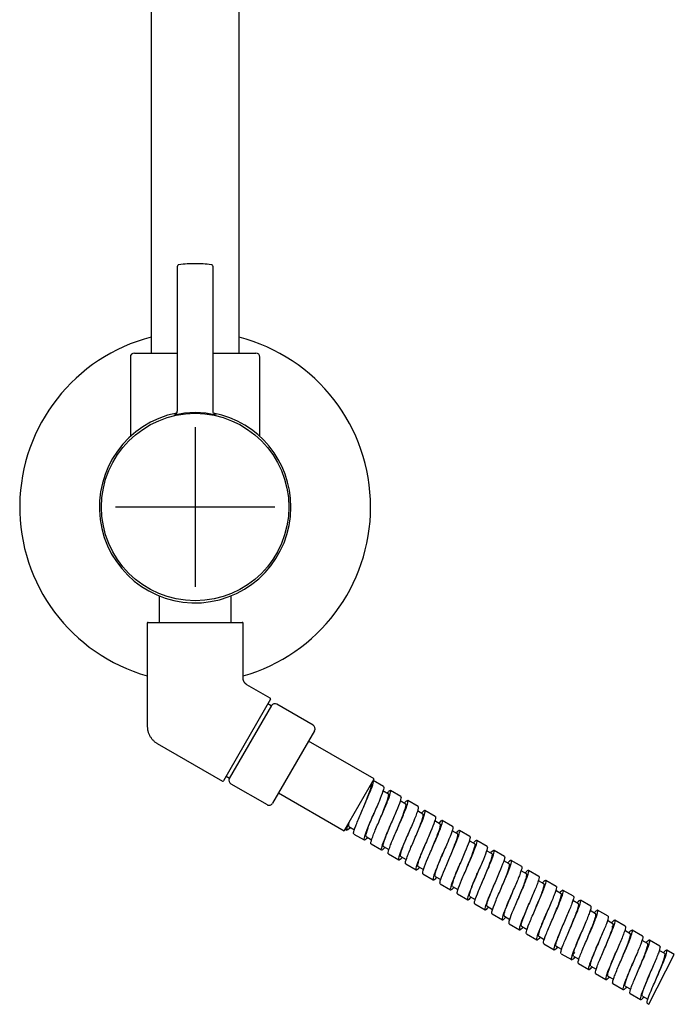
# Model space of a CAD drawing. Units: millimetres. Extents: x -21 to 858, y -35 to 1640.
# Drawn here: x 68 to 232, y 746 to 992 of the extents above; entities that cross this region are included whole.
import ezdxf
from ezdxf.lldxf.tags import DXFTag

# ---------------------------------------------------------------- set-up
doc = ezdxf.new("R2010")
doc.units = ezdxf.units.MM
for name, color, linetype in [('(1_1)_02929038_5', 7, 'Continuous'), ('(1_1)_11731038_5', 7, 'Continuous'), ('(1_1)_A4220829_2', 7, 'Continuous'), ('(1_1)_A4241796_0', 7, 'Continuous'), ('(2_2)_02902038_2', 7, 'Continuous'), ('(2_2)_401008038_', 7, 'Continuous'), ('(3_3)_401006038_', 7, 'Continuous'), ('(4_4)_403030038_', 7, 'Continuous'), ('4240064_ADAPTER_', 7, 'Continuous'), ('A4241792_ROSETTE', 7, 'Continuous'), ('Default', 7, 'Continuous')]:
    doc.layers.add(name, color=color, linetype=linetype)
tags = doc.linetypes.add('CENTER2', pattern=[28.575, 19.05, -3.175, 3.175, -3.175]).pattern_tags.tags
tags[10:11] = [DXFTag(74, 4), DXFTag(75, 0), DXFTag(340, '0'), DXFTag(46, 0.0), DXFTag(50, 0.0), DXFTag(44, 0.0), DXFTag(45, 0.0)]
tags[8:9] = [DXFTag(74, 4), DXFTag(75, 0), DXFTag(340, '0'), DXFTag(46, 0.0), DXFTag(50, 0.0), DXFTag(44, 0.0), DXFTag(45, 0.0)]
tags[6:7] = [DXFTag(74, 4), DXFTag(75, 0), DXFTag(340, '0'), DXFTag(46, 0.0), DXFTag(50, 0.0), DXFTag(44, 0.0), DXFTag(45, 0.0)]
tags[4:5] = [DXFTag(74, 4), DXFTag(75, 0), DXFTag(340, '0'), DXFTag(46, 0.0), DXFTag(50, 0.0), DXFTag(44, 0.0), DXFTag(45, 0.0)]

# ---------------------------------------------------------------- blocks, each defined once
blk = doc.blocks.new('SEANNOT_GROUP')
at = {"layer": 'Default', "color": 7, "linetype": 'CENTER2'}
for p, q in [((111.53, 890.28), (111.53, 850.28)), ((131.53, 870.28), (91.53, 870.28))]:
    blk.add_line(p, q, dxfattribs=at)
blk = doc.blocks.new('SE')
at = {"layer": '(1_1)_02929038_5', "color": 7, "linetype": 'Continuous'}
for p, q in [((156.42, 802.12), (139.96, 811.62)), ((148.92, 789.13), (156.42, 802.12)), ((132.46, 798.63), (148.92, 789.13))]:
    blk.add_line(p, q, dxfattribs=at)
at = {"layer": '(1_1)_11731038_5', "color": 7, "linetype": 'Continuous'}
for p, q in [((130.69, 820.56), (120.09, 802.2)), ((141.1, 815.59), (132, 820.84)), ((141.46, 814.22), (130.96, 796.03)), ((120.5, 800.92), (129.6, 795.67))]:
    blk.add_line(p, q, dxfattribs=at)
for centre, start, end in [((131.5, 819.97), 60, 144.2608), ((140.6, 814.72), 330, 60), ((121, 801.79), 155.7392, 240), ((130.1, 796.53), 240, 330)]:
    blk.add_arc(centre, 1, start, end, dxfattribs=at)
at = {"layer": '(1_1)_A4220829_2', "color": 7, "linetype": 'Continuous'}
for p, q in [((158.76, 800.19), (156.17, 801.69)), ((160, 798.32), (158.63, 799.11)), ((163.09, 797.69), (160.5, 799.19)), ((153.75, 795), (153.75, 795)), ((164.33, 795.82), (162.96, 796.61)), ((167.42, 795.19), (164.83, 796.69)), ((158.08, 792.5), (158.08, 792.5)), ((168.66, 793.32), (167.29, 794.11)), ((171.75, 792.69), (169.16, 794.19)), ((150.1, 790.18), (151.46, 789.4)), ((160.68, 791), (160.68, 791)), ((172.99, 790.82), (171.62, 791.61)), ((176.08, 790.19), (173.49, 791.69)), ((149.17, 789.56), (149.6, 789.31)), ((151.33, 788.31), (153.93, 786.81)), ((154.43, 787.68), (155.79, 786.89)), ((165.01, 788.5), (165.01, 788.5)), ((166.74, 787.5), (166.74, 787.5)), ((177.32, 788.32), (175.95, 789.11)), ((180.42, 787.69), (177.82, 789.19)), ((155.66, 785.81), (158.26, 784.31)), ((158.76, 785.18), (160.12, 784.39)), ((169.34, 786), (169.34, 786)), ((171.07, 785), (171.07, 785)), ((181.65, 785.82), (180.28, 786.6)), ((184.75, 785.19), (182.15, 786.69)), ((159.99, 783.31), (162.59, 781.81)), ((163.09, 782.68), (164.45, 781.89)), ((185.98, 783.32), (184.61, 784.11)), ((189.08, 782.69), (186.48, 784.19)), ((164.32, 780.81), (166.92, 779.31)), ((167.42, 780.18), (168.78, 779.39)), ((190.3, 780.82), (188.94, 781.61)), ((193.41, 780.19), (190.81, 781.69)), ((168.65, 778.31), (171.25, 776.81)), ((171.75, 777.68), (173.11, 776.89)), ((194.64, 778.32), (193.27, 779.11)), ((197.74, 777.69), (195.14, 779.19)), ((172.98, 775.81), (175.58, 774.31)), ((176.08, 775.18), (177.44, 774.39)), ((184.06, 777.5), (184.06, 777.49)), ((186.66, 776.01), (186.66, 776.01)), ((198.97, 775.82), (197.6, 776.61)), ((202.07, 775.19), (199.47, 776.69)), ((177.31, 773.31), (179.91, 771.81)), ((180.41, 772.68), (181.77, 771.89)), ((190.99, 773.51), (190.99, 773.51)), ((203.29, 773.32), (201.94, 774.11)), ((206.4, 772.69), (203.8, 774.19)), ((181.64, 770.81), (184.24, 769.31)), ((207.63, 770.82), (206.27, 771.61)), ((210.73, 770.19), (208.13, 771.69)), ((184.74, 770.18), (186.1, 769.39)), ((185.97, 768.31), (188.57, 766.81)), ((197.05, 770), (197.05, 770)), ((211.96, 768.32), (210.6, 769.11)), ((215.06, 767.69), (212.46, 769.19)), ((189.07, 767.68), (190.43, 766.89)), ((190.3, 765.81), (192.9, 764.31)), ((201.38, 767.5), (201.38, 767.5)), ((216.29, 765.82), (214.93, 766.61)), ((219.39, 765.19), (216.79, 766.69)), ((193.4, 765.18), (194.76, 764.39)), ((194.63, 763.31), (197.23, 761.81)), ((208.31, 763.5), (208.31, 763.5)), ((220.62, 763.32), (219.26, 764.11)), ((223.72, 762.69), (221.12, 764.19)), ((197.73, 762.68), (199.09, 761.89)), ((198.96, 760.81), (201.56, 759.31)), ((212.64, 761), (212.64, 761)), ((224.95, 760.82), (223.59, 761.61)), ((228.05, 760.19), (225.45, 761.69)), ((202.06, 760.18), (203.42, 759.4)), ((203.29, 758.31), (205.89, 756.81)), ((216.97, 758.5), (216.97, 758.5)), ((225.29, 745.62), (231.68, 758.09)), ((229.28, 758.32), (227.92, 759.11)), ((231.68, 758.09), (229.78, 759.19)), ((206.39, 757.68), (207.76, 756.9)), ((207.62, 755.81), (210.22, 754.31)), ((210.72, 755.18), (212.09, 754.4)), ((211.95, 753.31), (214.55, 751.81)), ((215.05, 752.68), (216.42, 751.9)), ((216.28, 750.81), (218.88, 749.31)), ((219.38, 750.18), (220.75, 749.4)), ((220.61, 748.31), (223.21, 746.81)), ((223.71, 747.68), (225.08, 746.9)), ((224.94, 745.81), (225.29, 745.62))]:
    blk.add_line(p, q, dxfattribs=at)
for points, knots in [([(151.33, 788.32), (151.28, 788.35), (151.25, 788.44), (151.29, 788.91), (151.48, 789.51), (152.09, 791.14), (152.52, 792.15), (153.46, 794.33), (153.97, 795.51), (154.92, 797.72), (155.35, 798.74), (155.99, 800.39), (156.19, 801.02), (156.25, 801.55), (156.23, 801.65), (156.17, 801.69)], [0.79508203, 0.79508203, 0.79508203, 0.79508203, 0.796875, 0.796875, 0.80078125, 0.80078125, 0.8046875, 0.8046875, 0.80859375, 0.80859375, 0.8125, 0.8125, 0.81640625, 0.81640625, 0.81837194, 0.81837194, 0.81837194, 0.81837194]), ([(153.75, 794.99), (153.77, 795.05), (153.79, 795.11), (154.36, 796.48), (154.89, 797.77), (155.61, 799.76), (155.8, 800.46), (155.72, 800.77), (155.7, 800.8), (155.67, 800.82)], [0.80664651, 0.80664651, 0.80664651, 0.80664651, 0.8068789, 0.8068789, 0.81208363, 0.81208363, 0.81728837, 0.81728837, 0.81828846, 0.81828846, 0.81828846, 0.81828846]), ([(158.76, 800.19), (158.77, 800.18), (158.78, 800.18), (158.88, 800.05), (158.82, 799.66), (158.4, 798.38), (158.06, 797.5), (157.22, 795.5), (156.72, 794.36), (155.73, 792.09), (155.25, 790.98), (154.46, 789.06), (154.16, 788.25), (153.83, 787.13), (153.82, 786.82), (154.1, 786.78), (154.39, 787.01), (154.79, 787.46)], [0.21063229, 0.21063229, 0.21063229, 0.21063229, 0.2109375, 0.2109375, 0.21484375, 0.21484375, 0.21875, 0.21875, 0.22265625, 0.22265625, 0.2265625, 0.2265625, 0.23046875, 0.23046875, 0.234375, 0.234375, 0.2380419, 0.2380419, 0.2380419, 0.2380419]), ([(155.66, 785.81), (155.62, 785.84), (155.59, 785.91), (155.59, 786.3), (155.76, 786.86), (156.33, 788.41), (156.74, 789.4), (157.67, 791.58), (158.19, 792.75), (159.14, 794.96), (159.59, 796.01), (160.26, 797.74), (160.48, 798.4), (160.61, 799.17), (160.52, 799.29), (160.1, 799.03), (159.89, 798.83), (159.63, 798.54)], [0.74851593, 0.74851593, 0.74851593, 0.74851593, 0.75, 0.75, 0.75390625, 0.75390625, 0.7578125, 0.7578125, 0.76171875, 0.76171875, 0.765625, 0.765625, 0.76953125, 0.76953125, 0.7734375, 0.7734375, 0.77578927, 0.77578927, 0.77578927, 0.77578927]), ([(158.08, 792.5), (158.62, 793.8), (159.15, 795.1), (159.9, 797.14), (160.11, 797.88), (160.06, 798.25), (160.04, 798.3), (160, 798.32)], [0.76007084, 0.76007084, 0.76007084, 0.76007084, 0.76524101, 0.76524101, 0.77044575, 0.77044575, 0.77170488, 0.77170488, 0.77170488, 0.77170488]), ([(163.09, 797.69), (163.11, 797.68), (163.12, 797.67), (163.22, 797.54), (163.14, 797.13), (162.72, 795.85), (162.37, 794.97), (161.52, 792.92), (161.02, 791.79), (160.04, 789.54), (159.56, 788.43), (158.77, 786.5), (158.47, 785.71), (158.16, 784.61), (158.15, 784.31), (158.44, 784.29), (158.72, 784.52), (159.12, 784.95)], [0.25744541, 0.25744541, 0.25744541, 0.25744541, 0.2578125, 0.2578125, 0.26171875, 0.26171875, 0.265625, 0.265625, 0.26953125, 0.26953125, 0.2734375, 0.2734375, 0.27734375, 0.27734375, 0.28125, 0.28125, 0.28484904, 0.28484904, 0.28484904, 0.28484904]), ([(159.99, 783.32), (159.96, 783.34), (159.93, 783.38), (159.9, 783.69), (160.04, 784.22), (160.58, 785.7), (160.98, 786.68), (161.89, 788.81), (162.4, 789.97), (163.37, 792.21), (163.83, 793.29), (164.52, 795.05), (164.77, 795.75), (164.95, 796.62), (164.88, 796.78), (164.49, 796.58), (164.26, 796.37), (163.96, 796.04)], [0.70194058, 0.70194058, 0.70194058, 0.70194058, 0.703125, 0.703125, 0.70703125, 0.70703125, 0.7109375, 0.7109375, 0.71484375, 0.71484375, 0.71875, 0.71875, 0.72265625, 0.72265625, 0.7265625, 0.7265625, 0.72922165, 0.72922165, 0.72922165, 0.72922165]), ([(162.41, 790.01), (162.92, 791.25), (163.43, 792.48), (164.19, 794.52), (164.42, 795.29), (164.4, 795.73), (164.37, 795.79), (164.33, 795.82)], [0.71349662, 0.71349662, 0.71349662, 0.71349662, 0.71839838, 0.71839838, 0.72360312, 0.72360312, 0.72511736, 0.72511736, 0.72511736, 0.72511736]), ([(167.42, 795.19), (167.44, 795.18), (167.45, 795.17), (167.54, 795.02), (167.47, 794.61), (167.03, 793.3), (166.68, 792.41), (165.83, 790.38), (165.33, 789.24), (164.34, 786.97), (163.87, 785.87), (163.09, 783.97), (162.79, 783.17), (162.49, 782.09), (162.48, 781.8), (162.78, 781.8), (163.06, 782.03), (163.45, 782.45)], [0.30424763, 0.30424763, 0.30424763, 0.30424763, 0.3046875, 0.3046875, 0.30859375, 0.30859375, 0.3125, 0.3125, 0.31640625, 0.31640625, 0.3203125, 0.3203125, 0.32421875, 0.32421875, 0.328125, 0.328125, 0.33165318, 0.33165318, 0.33165318, 0.33165318]), ([(154.43, 787.68), (154.39, 787.7), (154.37, 787.75), (154.31, 788.1), (154.51, 788.83), (155.26, 790.87), (155.8, 792.17), (156.34, 793.49), (156.34, 793.49), (156.35, 793.5)], [0.76603149, 0.76603149, 0.76603149, 0.76603149, 0.76722946, 0.76722946, 0.7724574, 0.7724574, 0.77768533, 0.77768533, 0.77772019, 0.77772019, 0.77772019, 0.77772019]), ([(164.32, 780.81), (164.29, 780.83), (164.28, 780.86), (164.22, 781.1), (164.33, 781.58), (164.83, 783.01), (165.21, 783.94), (166.1, 786.04), (166.61, 787.21), (167.59, 789.46), (168.06, 790.54), (168.79, 792.37), (169.05, 793.11), (169.28, 794.06), (169.23, 794.26), (168.87, 794.13), (168.62, 793.9), (168.29, 793.54)], [0.65536629, 0.65536629, 0.65536629, 0.65536629, 0.65625, 0.65625, 0.66015625, 0.66015625, 0.6640625, 0.6640625, 0.66796875, 0.66796875, 0.671875, 0.671875, 0.67578125, 0.67578125, 0.6796875, 0.6796875, 0.68264669, 0.68264669, 0.68264669, 0.68264669]), ([(166.74, 787.49), (167.22, 788.67), (167.71, 789.84), (168.48, 791.89), (168.73, 792.7), (168.74, 793.21), (168.71, 793.29), (168.66, 793.32)], [0.66688031, 0.66688031, 0.66688031, 0.66688031, 0.67155576, 0.67155576, 0.67676049, 0.67676049, 0.67852736, 0.67852736, 0.67852736, 0.67852736]), ([(171.75, 792.69), (171.77, 792.68), (171.78, 792.67), (171.87, 792.5), (171.79, 792.08), (171.35, 790.76), (170.99, 789.87), (170.13, 787.81), (169.63, 786.67), (168.65, 784.43), (168.17, 783.32), (167.4, 781.42), (167.11, 780.63), (166.81, 779.57), (166.81, 779.29), (167.13, 779.31), (167.4, 779.54), (167.78, 779.95)], [0.35106146, 0.35106146, 0.35106146, 0.35106146, 0.3515625, 0.3515625, 0.35546875, 0.35546875, 0.359375, 0.359375, 0.36328125, 0.36328125, 0.3671875, 0.3671875, 0.37109375, 0.37109375, 0.375, 0.375, 0.37846153, 0.37846153, 0.37846153, 0.37846153]), ([(149.84, 790.72), (149.77, 790.54), (149.72, 790.37), (149.51, 789.65), (149.48, 789.33), (149.76, 789.27), (150.05, 789.5), (150.46, 789.96)], [0.182545864, 0.182545864, 0.182545864, 0.182545864, 0.18359375, 0.18359375, 0.1875, 0.1875, 0.191237134, 0.191237134, 0.191237134, 0.191237134]), ([(150.1, 790.18), (150.05, 790.21), (150.03, 790.27), (150.01, 790.56), (150.09, 790.93), (150.24, 791.43)], [0.812826983, 0.812826983, 0.812826983, 0.812826983, 0.814280861, 0.814280861, 0.817495725, 0.817495725, 0.817495725, 0.817495725]), ([(158.76, 785.18), (158.73, 785.2), (158.71, 785.23), (158.62, 785.52), (158.81, 786.21), (159.52, 788.19), (160.05, 789.48), (160.62, 790.86), (160.65, 790.94), (160.68, 791.01)], [0.71922628, 0.71922628, 0.71922628, 0.71922628, 0.72017806, 0.72017806, 0.725406, 0.725406, 0.73063393, 0.73063393, 0.73093257, 0.73093257, 0.73093257, 0.73093257]), ([(168.65, 778.31), (168.63, 778.32), (168.62, 778.34), (168.54, 778.52), (168.63, 778.96), (169.08, 780.3), (169.45, 781.21), (170.32, 783.29), (170.83, 784.44), (171.81, 786.7), (172.28, 787.81), (173.05, 789.69), (173.33, 790.46), (173.6, 791.48), (173.58, 791.73), (173.25, 791.67), (172.98, 791.44), (172.62, 791.04)], [0.6088007, 0.6088007, 0.6088007, 0.6088007, 0.609375, 0.609375, 0.61328125, 0.61328125, 0.6171875, 0.6171875, 0.62109375, 0.62109375, 0.625, 0.625, 0.62890625, 0.62890625, 0.6328125, 0.6328125, 0.63607979, 0.63607979, 0.63607979, 0.63607979]), ([(171.07, 785), (171.53, 786.11), (171.98, 787.22), (172.76, 789.25), (173.04, 790.1), (173.07, 790.68), (173.05, 790.78), (172.99, 790.82)], [0.62029722, 0.62029722, 0.62029722, 0.62029722, 0.62471313, 0.62471313, 0.62991787, 0.62991787, 0.63194276, 0.63194276, 0.63194276, 0.63194276]), ([(176.08, 790.19), (176.1, 790.18), (176.12, 790.16), (176.2, 789.99), (176.11, 789.56), (175.66, 788.21), (175.3, 787.31), (174.44, 785.27), (173.94, 784.12), (172.95, 781.86), (172.48, 780.76), (171.72, 778.88), (171.42, 778.1), (171.14, 777.05), (171.15, 776.79), (171.46, 776.82), (171.74, 777.04), (172.11, 777.45)], [0.39786295, 0.39786295, 0.39786295, 0.39786295, 0.3984375, 0.3984375, 0.40234375, 0.40234375, 0.40625, 0.40625, 0.41015625, 0.41015625, 0.4140625, 0.4140625, 0.41796875, 0.41796875, 0.421875, 0.421875, 0.4252653, 0.4252653, 0.4252653, 0.4252653]), ([(163.09, 782.68), (163.07, 782.69), (163.05, 782.71), (162.94, 782.95), (163.1, 783.6), (163.78, 785.52), (164.3, 786.79), (164.89, 788.23), (164.95, 788.36), (165.01, 788.5)], [0.67242768, 0.67242768, 0.67242768, 0.67242768, 0.67312667, 0.67312667, 0.6783546, 0.6783546, 0.68358253, 0.68358253, 0.68411927, 0.68411927, 0.68411927, 0.68411927]), ([(172.98, 775.81), (172.97, 775.82), (172.97, 775.83), (172.86, 775.94), (172.93, 776.34), (173.34, 777.62), (173.69, 778.5), (174.54, 780.52), (175.03, 781.66), (176.03, 783.95), (176.51, 785.06), (177.3, 786.98), (177.6, 787.79), (177.92, 788.9), (177.93, 789.19), (177.63, 789.21), (177.35, 788.98), (176.95, 788.54)], [0.56222188, 0.56222188, 0.56222188, 0.56222188, 0.5625, 0.5625, 0.56640625, 0.56640625, 0.5703125, 0.5703125, 0.57421875, 0.57421875, 0.578125, 0.578125, 0.58203125, 0.58203125, 0.5859375, 0.5859375, 0.58950664, 0.58950664, 0.58950664, 0.58950664]), ([(175.4, 782.51), (175.83, 783.55), (176.26, 784.59), (177.04, 786.61), (177.34, 787.49), (177.41, 788.16), (177.39, 788.28), (177.32, 788.32)], [0.57372387, 0.57372387, 0.57372387, 0.57372387, 0.57787051, 0.57787051, 0.58307524, 0.58307524, 0.58535915, 0.58535915, 0.58535915, 0.58535915]), ([(180.41, 787.69), (180.43, 787.68), (180.45, 787.66), (180.53, 787.47), (180.43, 787.03), (179.98, 785.68), (179.61, 784.77), (178.74, 782.7), (178.24, 781.56), (177.26, 779.31), (176.79, 778.21), (176.03, 776.33), (175.74, 775.56), (175.47, 774.53), (175.48, 774.28), (175.81, 774.33), (176.07, 774.55), (176.44, 774.95)], [0.44467571, 0.44467571, 0.44467571, 0.44467571, 0.4453125, 0.4453125, 0.44921875, 0.44921875, 0.453125, 0.453125, 0.45703125, 0.45703125, 0.4609375, 0.4609375, 0.46484375, 0.46484375, 0.46875, 0.46875, 0.47207553, 0.47207553, 0.47207553, 0.47207553]), ([(167.42, 780.18), (167.41, 780.19), (167.39, 780.2), (167.26, 780.38), (167.4, 780.99), (168.05, 782.85), (168.55, 784.1), (169.17, 785.6), (169.26, 785.8), (169.34, 786)], [0.62564552, 0.62564552, 0.62564552, 0.62564552, 0.62607527, 0.62607527, 0.6313032, 0.6313032, 0.63653113, 0.63653113, 0.63732962, 0.63732962, 0.63732962, 0.63732962]), ([(177.31, 773.31), (177.19, 773.38), (177.24, 773.74), (177.61, 774.94), (177.93, 775.78), (178.76, 777.77), (179.26, 778.91), (180.24, 781.18), (180.73, 782.3), (181.55, 784.29), (181.87, 785.13), (182.23, 786.3), (182.27, 786.64), (182, 786.75), (181.71, 786.51), (181.28, 786.04)], [0.5156542, 0.5156542, 0.5156542, 0.5156542, 0.51953125, 0.51953125, 0.5234375, 0.5234375, 0.52734375, 0.52734375, 0.53125, 0.53125, 0.53515625, 0.53515625, 0.5390625, 0.5390625, 0.54293603, 0.54293603, 0.54293603, 0.54293603]), ([(179.73, 780), (180.14, 780.98), (180.54, 781.96), (181.32, 783.97), (181.63, 784.88), (181.75, 785.63), (181.72, 785.77), (181.65, 785.82)], [0.52712583, 0.52712583, 0.52712583, 0.52712583, 0.53102788, 0.53102788, 0.53623262, 0.53623262, 0.53877217, 0.53877217, 0.53877217, 0.53877217]), ([(184.75, 785.19), (184.77, 785.18), (184.78, 785.15), (184.86, 784.95), (184.76, 784.5), (184.29, 783.13), (183.92, 782.21), (183.05, 780.15), (182.54, 779), (181.57, 776.75), (181.1, 775.66), (180.34, 773.8), (180.06, 773.03), (179.8, 772.02), (179.81, 771.77), (180.15, 771.83), (180.41, 772.06), (180.77, 772.45)], [0.49147846, 0.49147846, 0.49147846, 0.49147846, 0.4921875, 0.4921875, 0.49609375, 0.49609375, 0.5, 0.5, 0.50390625, 0.50390625, 0.5078125, 0.5078125, 0.51171875, 0.51171875, 0.515625, 0.515625, 0.51887921, 0.51887921, 0.51887921, 0.51887921]), ([(171.75, 777.68), (171.74, 777.68), (171.74, 777.69), (171.59, 777.82), (171.7, 778.38), (172.31, 780.19), (172.81, 781.42), (173.45, 782.98), (173.56, 783.24), (173.67, 783.5)], [0.57883027, 0.57883027, 0.57883027, 0.57883027, 0.57902387, 0.57902387, 0.5842518, 0.5842518, 0.58947973, 0.58947973, 0.59053473, 0.59053473, 0.59053473, 0.59053473]), ([(181.64, 770.81), (181.53, 770.88), (181.56, 771.18), (181.87, 772.26), (182.18, 773.08), (182.98, 775.02), (183.47, 776.14), (184.46, 778.41), (184.96, 779.56), (185.8, 781.57), (186.14, 782.44), (186.54, 783.7), (186.6, 784.08), (186.39, 784.27), (186.12, 784.08), (185.67, 783.61), (185.64, 783.57), (185.61, 783.54)], [0.46907684, 0.46907684, 0.46907684, 0.46907684, 0.47265625, 0.47265625, 0.4765625, 0.4765625, 0.48046875, 0.48046875, 0.484375, 0.484375, 0.48828125, 0.48828125, 0.4921875, 0.4921875, 0.49609375, 0.49609375, 0.49636559, 0.49636559, 0.49636559, 0.49636559]), ([(184.06, 777.49), (184.44, 778.41), (184.82, 779.33), (185.6, 781.32), (185.93, 782.27), (186.08, 783.1), (186.06, 783.27), (185.97, 783.32)], [0.4805211, 0.4805211, 0.4805211, 0.4805211, 0.48418526, 0.48418526, 0.48938999, 0.48938999, 0.49218943, 0.49218943, 0.49218943, 0.49218943]), ([(189.08, 782.69), (189.1, 782.67), (189.12, 782.65), (189.19, 782.43), (189.08, 781.97), (188.6, 780.59), (188.23, 779.67), (187.35, 777.59), (186.85, 776.44), (185.87, 774.2), (185.4, 773.1), (184.66, 771.25), (184.38, 770.5), (184.13, 769.5), (184.15, 769.26), (184.49, 769.34), (184.75, 769.57), (185.1, 769.95)], [0.53828933, 0.53828933, 0.53828933, 0.53828933, 0.5390625, 0.5390625, 0.54296875, 0.54296875, 0.546875, 0.546875, 0.55078125, 0.55078125, 0.5546875, 0.5546875, 0.55859375, 0.55859375, 0.5625, 0.5625, 0.56569151, 0.56569151, 0.56569151, 0.56569151]), ([(176.08, 775.18), (175.92, 775.27), (176.01, 775.79), (176.58, 777.53), (177.06, 778.73), (177.73, 780.35), (177.86, 780.67), (178, 781)], [0.53202208, 0.53202208, 0.53202208, 0.53202208, 0.5372004, 0.5372004, 0.54242834, 0.54242834, 0.54373223, 0.54373223, 0.54373223, 0.54373223]), ([(185.97, 768.31), (185.87, 768.37), (185.88, 768.63), (186.15, 769.6), (186.44, 770.38), (187.21, 772.27), (187.69, 773.38), (188.67, 775.65), (189.18, 776.8), (190.04, 778.85), (190.4, 779.76), (190.84, 781.09), (190.93, 781.51), (190.76, 781.79), (190.52, 781.64), (190.06, 781.18), (190, 781.11), (189.94, 781.04)], [0.42250983, 0.42250983, 0.42250983, 0.42250983, 0.42578125, 0.42578125, 0.4296875, 0.4296875, 0.43359375, 0.43359375, 0.4375, 0.4375, 0.44140625, 0.44140625, 0.4453125, 0.4453125, 0.44921875, 0.44921875, 0.44979227, 0.44979227, 0.44979227, 0.44979227]), ([(188.39, 775), (188.74, 775.86), (189.1, 776.71), (189.87, 778.66), (190.22, 779.65), (190.41, 780.57), (190.4, 780.77), (190.3, 780.82)], [0.43394916, 0.43394916, 0.43394916, 0.43394916, 0.43734263, 0.43734263, 0.44254737, 0.44254737, 0.44560437, 0.44560437, 0.44560437, 0.44560437]), ([(193.41, 780.19), (193.43, 780.17), (193.45, 780.15), (193.51, 779.92), (193.4, 779.44), (192.91, 778.04), (192.54, 777.12), (191.66, 775.04), (191.15, 773.88), (190.18, 771.64), (189.71, 770.55), (188.97, 768.71), (188.7, 767.96), (188.45, 766.98), (188.48, 766.75), (188.83, 766.85), (189.09, 767.08), (189.43, 767.45)], [0.5850945, 0.5850945, 0.5850945, 0.5850945, 0.5859375, 0.5859375, 0.58984375, 0.58984375, 0.59375, 0.59375, 0.59765625, 0.59765625, 0.6015625, 0.6015625, 0.60546875, 0.60546875, 0.609375, 0.609375, 0.61249463, 0.61249463, 0.61249463, 0.61249463]), ([(180.41, 772.68), (180.26, 772.77), (180.33, 773.24), (180.85, 774.87), (181.32, 776.05), (182, 777.72), (182.16, 778.11), (182.32, 778.49)], [0.48524374, 0.48524374, 0.48524374, 0.48524374, 0.490149, 0.490149, 0.49537694, 0.49537694, 0.49693034, 0.49693034, 0.49693034, 0.49693034]), ([(190.3, 765.81), (190.21, 765.87), (190.21, 766.09), (190.42, 766.94), (190.69, 767.68), (191.44, 769.54), (191.91, 770.63), (192.88, 772.88), (193.39, 774.03), (194.28, 776.14), (194.65, 777.07), (195.14, 778.46), (195.25, 778.93), (195.13, 779.29), (194.91, 779.19), (194.46, 778.74), (194.37, 778.65), (194.27, 778.54)], [0.37593541, 0.37593541, 0.37593541, 0.37593541, 0.37890625, 0.37890625, 0.3828125, 0.3828125, 0.38671875, 0.38671875, 0.390625, 0.390625, 0.39453125, 0.39453125, 0.3984375, 0.3984375, 0.40234375, 0.40234375, 0.40322547, 0.40322547, 0.40322547, 0.40322547]), ([(192.73, 772.51), (193.05, 773.3), (193.37, 774.08), (194.14, 776.01), (194.51, 777.02), (194.74, 778.03), (194.74, 778.26), (194.64, 778.32)], [0.38737449, 0.38737449, 0.38737449, 0.38737449, 0.3905, 0.3905, 0.39570474, 0.39570474, 0.39901137, 0.39901137, 0.39901137, 0.39901137]), ([(197.74, 777.69), (197.76, 777.67), (197.78, 777.64), (197.84, 777.4), (197.72, 776.92), (197.23, 775.5), (196.85, 774.56), (195.96, 772.48), (195.46, 771.32), (194.48, 769.08), (194.02, 767.99), (193.28, 766.17), (193.02, 765.43), (192.78, 764.46), (192.82, 764.25), (193.17, 764.36), (193.42, 764.58), (193.76, 764.95)], [0.63190331, 0.63190331, 0.63190331, 0.63190331, 0.6328125, 0.6328125, 0.63671875, 0.63671875, 0.640625, 0.640625, 0.64453125, 0.64453125, 0.6484375, 0.6484375, 0.65234375, 0.65234375, 0.65625, 0.65625, 0.65930871, 0.65930871, 0.65930871, 0.65930871]), ([(184.74, 770.18), (184.6, 770.26), (184.65, 770.69), (185.13, 772.21), (185.58, 773.38), (186.28, 775.09), (186.47, 775.55), (186.66, 776.01)], [0.43843061, 0.43843061, 0.43843061, 0.43843061, 0.44309761, 0.44309761, 0.44832554, 0.44832554, 0.45014985, 0.45014985, 0.45014985, 0.45014985]), ([(194.63, 763.31), (194.55, 763.36), (194.54, 763.54), (194.7, 764.29), (194.96, 765.01), (195.67, 766.79), (196.12, 767.86), (197.1, 770.12), (197.61, 771.28), (198.51, 773.4), (198.9, 774.36), (199.43, 775.84), (199.56, 776.34), (199.5, 776.79), (199.31, 776.73), (198.85, 776.31), (198.73, 776.19), (198.6, 776.04)], [0.32936155, 0.32936155, 0.32936155, 0.32936155, 0.33203125, 0.33203125, 0.3359375, 0.3359375, 0.33984375, 0.33984375, 0.34375, 0.34375, 0.34765625, 0.34765625, 0.3515625, 0.3515625, 0.35546875, 0.35546875, 0.35664378, 0.35664378, 0.35664378, 0.35664378]), ([(197.05, 769.99), (197.35, 770.72), (197.65, 771.45), (198.41, 773.35), (198.8, 774.39), (199.07, 775.49), (199.08, 775.76), (198.96, 775.82)], [0.34075596, 0.34075596, 0.34075596, 0.34075596, 0.34365738, 0.34365738, 0.34886212, 0.34886212, 0.35243572, 0.35243572, 0.35243572, 0.35243572]), ([(202.07, 775.19), (202.1, 775.17), (202.12, 775.14), (202.17, 774.88), (202.04, 774.38), (201.54, 772.95), (201.16, 772.02), (200.27, 769.92), (199.76, 768.76), (198.79, 766.52), (198.33, 765.45), (197.6, 763.62), (197.33, 762.89), (197.11, 761.95), (197.15, 761.74), (197.51, 761.87), (197.76, 762.09), (198.09, 762.45)], [0.67871084, 0.67871084, 0.67871084, 0.67871084, 0.6796875, 0.6796875, 0.68359375, 0.68359375, 0.6875, 0.6875, 0.69140625, 0.69140625, 0.6953125, 0.6953125, 0.69921875, 0.69921875, 0.703125, 0.703125, 0.70611059, 0.70611059, 0.70611059, 0.70611059]), ([(189.07, 767.68), (188.94, 767.76), (188.98, 768.14), (189.4, 769.57), (189.84, 770.7), (190.56, 772.47), (190.78, 772.99), (190.99, 773.51)], [0.39162402, 0.39162402, 0.39162402, 0.39162402, 0.39604621, 0.39604621, 0.40127414, 0.40127414, 0.4033622, 0.4033622, 0.4033622, 0.4033622]), ([(198.96, 760.82), (198.89, 760.86), (198.88, 761), (198.99, 761.65), (199.22, 762.33), (199.9, 764.06), (200.35, 765.12), (201.31, 767.35), (201.82, 768.51), (202.75, 770.67), (203.15, 771.66), (203.72, 773.19), (203.87, 773.74), (203.86, 774.28), (203.69, 774.26), (203.24, 773.87), (203.09, 773.72), (202.93, 773.54)], [0.28279383, 0.28279383, 0.28279383, 0.28279383, 0.28515625, 0.28515625, 0.2890625, 0.2890625, 0.29296875, 0.29296875, 0.296875, 0.296875, 0.30078125, 0.30078125, 0.3046875, 0.3046875, 0.30859375, 0.30859375, 0.31008393, 0.31008393, 0.31008393, 0.31008393]), ([(201.38, 767.5), (201.65, 768.16), (201.93, 768.82), (202.68, 770.68), (203.08, 771.76), (203.4, 772.96), (203.41, 773.25), (203.29, 773.32)], [0.29417307, 0.29417307, 0.29417307, 0.29417307, 0.29681475, 0.29681475, 0.30201949, 0.30201949, 0.3058527, 0.3058527, 0.3058527, 0.3058527]), ([(206.4, 772.69), (206.43, 772.67), (206.45, 772.63), (206.49, 772.35), (206.37, 771.86), (205.85, 770.41), (205.46, 769.46), (204.57, 767.36), (204.07, 766.21), (203.09, 763.96), (202.63, 762.88), (201.91, 761.09), (201.66, 760.36), (201.44, 759.43), (201.49, 759.24), (201.85, 759.38), (202.1, 759.6), (202.42, 759.95)], [0.72551763, 0.72551763, 0.72551763, 0.72551763, 0.7265625, 0.7265625, 0.73046875, 0.73046875, 0.734375, 0.734375, 0.73828125, 0.73828125, 0.7421875, 0.7421875, 0.74609375, 0.74609375, 0.75, 0.75, 0.75292399, 0.75292399, 0.75292399, 0.75292399]), ([(193.4, 765.18), (193.27, 765.26), (193.3, 765.6), (193.68, 766.92), (194.1, 768.03), (194.84, 769.83), (195.08, 770.41), (195.31, 770.99)], [0.34483971, 0.34483971, 0.34483971, 0.34483971, 0.34899481, 0.34899481, 0.35422274, 0.35422274, 0.35653898, 0.35653898, 0.35653898, 0.35653898]), ([(203.29, 758.31), (203.23, 758.35), (203.21, 758.47), (203.28, 759.02), (203.49, 759.65), (204.14, 761.34), (204.57, 762.37), (205.52, 764.57), (206.04, 765.75), (206.98, 767.93), (207.4, 768.94), (208, 770.54), (208.18, 771.13), (208.21, 771.75), (208.07, 771.78), (207.63, 771.43), (207.46, 771.26), (207.26, 771.04)], [0.23621283, 0.23621283, 0.23621283, 0.23621283, 0.23828125, 0.23828125, 0.2421875, 0.2421875, 0.24609375, 0.24609375, 0.25, 0.25, 0.25390625, 0.25390625, 0.2578125, 0.2578125, 0.26171875, 0.26171875, 0.26350242, 0.26350242, 0.26350242, 0.26350242]), ([(205.71, 765.01), (205.96, 765.6), (206.21, 766.2), (206.94, 768.02), (207.36, 769.12), (207.73, 770.41), (207.75, 770.75), (207.63, 770.82)], [0.2475996, 0.2475996, 0.2475996, 0.2475996, 0.24997213, 0.24997213, 0.25517686, 0.25517686, 0.25924852, 0.25924852, 0.25924852, 0.25924852]), ([(210.73, 770.19), (210.76, 770.17), (210.78, 770.13), (210.82, 769.84), (210.69, 769.32), (210.16, 767.87), (209.78, 766.92), (208.88, 764.8), (208.37, 763.64), (207.4, 761.41), (206.94, 760.34), (206.23, 758.54), (205.97, 757.82), (205.77, 756.92), (205.82, 756.73), (206.2, 756.89), (206.44, 757.11), (206.75, 757.45)], [0.77232743, 0.77232743, 0.77232743, 0.77232743, 0.7734375, 0.7734375, 0.77734375, 0.77734375, 0.78125, 0.78125, 0.78515625, 0.78515625, 0.7890625, 0.7890625, 0.79296875, 0.79296875, 0.796875, 0.796875, 0.79972664, 0.79972664, 0.79972664, 0.79972664]), ([(197.73, 762.68), (197.61, 762.75), (197.63, 763.06), (197.96, 764.28), (198.37, 765.36), (199.11, 767.21), (199.38, 767.85), (199.65, 768.49)], [0.29803912, 0.29803912, 0.29803912, 0.29803912, 0.30194341, 0.30194341, 0.30717134, 0.30717134, 0.30974353, 0.30974353, 0.30974353, 0.30974353]), ([(207.62, 755.81), (207.57, 755.85), (207.55, 755.93), (207.58, 756.4), (207.77, 757), (208.37, 758.61), (208.79, 759.61), (209.74, 761.82), (210.25, 762.99), (211.2, 765.18), (211.64, 766.22), (212.27, 767.89), (212.47, 768.51), (212.56, 769.21), (212.44, 769.29), (212.02, 768.98), (211.82, 768.79), (211.59, 768.54)], [0.18964964, 0.18964964, 0.18964964, 0.18964964, 0.19140625, 0.19140625, 0.1953125, 0.1953125, 0.19921875, 0.19921875, 0.203125, 0.203125, 0.20703125, 0.20703125, 0.2109375, 0.2109375, 0.21484375, 0.21484375, 0.21693377, 0.21693377, 0.21693377, 0.21693377]), ([(210.04, 762.51), (210.26, 763.04), (210.48, 763.57), (211.2, 765.34), (211.64, 766.47), (212.05, 767.87), (212.09, 768.24), (211.96, 768.32)], [0.20101298, 0.20101298, 0.20101298, 0.20101298, 0.2031295, 0.2031295, 0.20833424, 0.20833424, 0.21266308, 0.21266308, 0.21266308, 0.21266308]), ([(202.06, 760.18), (201.95, 760.25), (201.96, 760.52), (202.24, 761.64), (202.64, 762.7), (203.39, 764.58), (203.69, 765.29), (203.98, 766)], [0.25123733, 0.25123733, 0.25123733, 0.25123733, 0.25489201, 0.25489201, 0.26011994, 0.26011994, 0.2629583, 0.2629583, 0.2629583, 0.2629583]), ([(215.06, 767.69), (215.09, 767.67), (215.11, 767.62), (215.15, 767.31), (215.01, 766.8), (214.48, 765.32), (214.08, 764.36), (213.18, 762.25), (212.68, 761.09), (211.7, 758.85), (211.25, 757.78), (210.54, 756.01), (210.3, 755.3), (210.1, 754.4), (210.16, 754.23), (210.54, 754.4), (210.77, 754.62), (211.08, 754.95)], [0.8191322, 0.8191322, 0.8191322, 0.8191322, 0.8203125, 0.8203125, 0.82421875, 0.82421875, 0.828125, 0.828125, 0.83203125, 0.83203125, 0.8359375, 0.8359375, 0.83984375, 0.83984375, 0.84375, 0.84375, 0.84653775, 0.84653775, 0.84653775, 0.84653775]), ([(211.95, 753.32), (211.91, 753.34), (211.89, 753.41), (211.88, 753.79), (212.04, 754.34), (212.62, 755.89), (213.03, 756.89), (213.95, 759.04), (214.46, 760.21), (215.43, 762.45), (215.88, 763.5), (216.54, 765.21), (216.77, 765.88), (216.9, 766.67), (216.81, 766.79), (216.4, 766.54), (216.19, 766.33), (215.92, 766.04)], [0.14307235, 0.14307235, 0.14307235, 0.14307235, 0.14453125, 0.14453125, 0.1484375, 0.1484375, 0.15234375, 0.15234375, 0.15625, 0.15625, 0.16015625, 0.16015625, 0.1640625, 0.1640625, 0.16796875, 0.16796875, 0.17036182, 0.17036182, 0.17036182, 0.17036182]), ([(214.37, 759.99), (214.56, 760.46), (214.76, 760.94), (215.46, 762.67), (215.92, 763.83), (216.38, 765.32), (216.43, 765.74), (216.29, 765.82)], [0.15439764, 0.15439764, 0.15439764, 0.15439764, 0.15628688, 0.15628688, 0.16149161, 0.16149161, 0.16608599, 0.16608599, 0.16608599, 0.16608599]), ([(206.39, 757.68), (206.29, 757.74), (206.29, 757.98), (206.53, 759.01), (206.9, 760.03), (207.67, 761.96), (207.99, 762.73), (208.31, 763.51)], [0.20444663, 0.20444663, 0.20444663, 0.20444663, 0.20784061, 0.20784061, 0.21306855, 0.21306855, 0.216172, 0.216172, 0.216172, 0.216172]), ([(219.39, 765.19), (219.42, 765.17), (219.45, 765.12), (219.47, 764.79), (219.33, 764.26), (218.79, 762.78), (218.4, 761.82), (217.49, 759.68), (216.98, 758.52), (216.01, 756.3), (215.56, 755.24), (214.86, 753.46), (214.61, 752.76), (214.43, 751.89), (214.5, 751.72), (214.88, 751.91), (215.11, 752.13), (215.41, 752.45)], [0.86594421, 0.86594421, 0.86594421, 0.86594421, 0.8671875, 0.8671875, 0.87109375, 0.87109375, 0.875, 0.875, 0.87890625, 0.87890625, 0.8828125, 0.8828125, 0.88671875, 0.88671875, 0.890625, 0.890625, 0.89334296, 0.89334296, 0.89334296, 0.89334296]), ([(216.47, 765.14), (216.39, 765.19), (216.24, 765.13), (216.02, 764.95), (216, 764.94), (215.98, 764.93)], [0.161332109, 0.161332109, 0.161332109, 0.161332109, 0.1640625, 0.1640625, 0.164279852, 0.164279852, 0.164279852, 0.164279852]), ([(216.28, 750.81), (216.25, 750.83), (216.23, 750.88), (216.19, 751.18), (216.33, 751.7), (216.87, 753.19), (217.26, 754.15), (218.17, 756.28), (218.68, 757.45), (219.65, 759.69), (220.11, 760.76), (220.81, 762.54), (221.06, 763.25), (221.24, 764.11), (221.17, 764.28), (220.78, 764.08), (220.55, 763.87), (220.25, 763.54)], [0.09649898, 0.09649898, 0.09649898, 0.09649898, 0.09765625, 0.09765625, 0.1015625, 0.1015625, 0.10546875, 0.10546875, 0.109375, 0.109375, 0.11328125, 0.11328125, 0.1171875, 0.1171875, 0.12109375, 0.12109375, 0.12378599, 0.12378599, 0.12378599, 0.12378599]), ([(218.7, 757.5), (218.87, 757.91), (219.04, 758.32), (219.72, 759.99), (220.19, 761.17), (220.7, 762.77), (220.77, 763.23), (220.62, 763.32)], [0.10782613, 0.10782613, 0.10782613, 0.10782613, 0.10944425, 0.10944425, 0.11464899, 0.11464899, 0.11947659, 0.11947659, 0.11947659, 0.11947659]), ([(210.72, 755.18), (210.63, 755.24), (210.62, 755.44), (210.82, 756.39), (211.17, 757.38), (211.95, 759.32), (212.29, 760.16), (212.64, 761)], [0.1576568, 0.1576568, 0.1576568, 0.1576568, 0.16078921, 0.16078921, 0.16601715, 0.16601715, 0.16935833, 0.16935833, 0.16935833, 0.16935833]), ([(223.72, 762.69), (223.76, 762.66), (223.78, 762.61), (223.8, 762.27), (223.65, 761.74), (223.1, 760.23), (222.7, 759.25), (221.79, 757.13), (221.29, 755.98), (220.31, 753.73), (219.87, 752.68), (219.18, 750.93), (218.94, 750.23), (218.76, 749.38), (218.83, 749.22), (219.22, 749.42), (219.45, 749.63), (219.74, 749.95)], [0.9127469, 0.9127469, 0.9127469, 0.9127469, 0.9140625, 0.9140625, 0.91796875, 0.91796875, 0.921875, 0.921875, 0.92578125, 0.92578125, 0.9296875, 0.9296875, 0.93359375, 0.93359375, 0.9375, 0.9375, 0.94015109, 0.94015109, 0.94015109, 0.94015109]), ([(220.61, 748.31), (220.59, 748.33), (220.57, 748.36), (220.51, 748.59), (220.62, 749.07), (221.11, 750.48), (221.49, 751.42), (222.39, 753.53), (222.89, 754.68), (223.87, 756.93), (224.34, 758.03), (225.07, 759.86), (225.34, 760.6), (225.57, 761.55), (225.53, 761.76), (225.17, 761.63), (224.91, 761.41), (224.58, 761.04)], [0.04993342, 0.04993342, 0.04993342, 0.04993342, 0.05078125, 0.05078125, 0.0546875, 0.0546875, 0.05859375, 0.05859375, 0.0625, 0.0625, 0.06640625, 0.06640625, 0.0703125, 0.0703125, 0.07421875, 0.07421875, 0.0772201, 0.0772201, 0.0772201, 0.0772201]), ([(223.03, 755.01), (223.18, 755.35), (223.32, 755.69), (223.98, 757.31), (224.46, 758.52), (225.02, 760.22), (225.11, 760.73), (224.95, 760.82)], [0.06124831, 0.06124831, 0.06124831, 0.06124831, 0.06260163, 0.06260163, 0.06780636, 0.06780636, 0.07288153, 0.07288153, 0.07288153, 0.07288153]), ([(206.21, 758.36), (206.26, 758.33), (206.33, 758.34), (206.51, 758.43), (206.59, 758.49), (206.7, 758.58)], [0.791308608, 0.791308608, 0.791308608, 0.791308608, 0.79296875, 0.79296875, 0.794256838, 0.794256838, 0.794256838, 0.794256838]), ([(215.05, 752.68), (214.96, 752.73), (214.95, 752.91), (215.11, 753.76), (215.45, 754.72), (216.22, 756.7), (216.6, 757.6), (216.97, 758.5)], [0.11086149, 0.11086149, 0.11086149, 0.11086149, 0.11373781, 0.11373781, 0.11896575, 0.11896575, 0.12256688, 0.12256688, 0.12256688, 0.12256688]), ([(228.05, 760.19), (228.09, 760.16), (228.11, 760.1), (228.12, 759.75), (227.97, 759.2), (227.41, 757.68), (227.01, 756.72), (226.09, 754.56), (225.58, 753.4), (224.63, 751.19), (224.18, 750.13), (223.49, 748.38), (223.26, 747.7), (223.09, 746.87), (223.17, 746.72), (223.56, 746.93), (223.79, 747.14), (224.07, 747.45)], [0.95956108, 0.95956108, 0.95956108, 0.95956108, 0.9609375, 0.9609375, 0.96484375, 0.96484375, 0.96875, 0.96875, 0.97265625, 0.97265625, 0.9765625, 0.9765625, 0.98046875, 0.98046875, 0.984375, 0.984375, 0.98695856, 0.98695856, 0.98695856, 0.98695856]), ([(224.94, 745.81), (224.93, 745.82), (224.91, 745.84), (224.83, 746.01), (224.91, 746.44), (225.37, 747.79), (225.73, 748.7), (226.6, 750.76), (227.1, 751.91), (228.09, 754.18), (228.57, 755.28), (229.33, 757.16), (229.62, 757.94), (229.89, 758.98), (229.88, 759.23), (229.55, 759.17), (229.28, 758.94), (228.91, 758.54)], [0.00335378, 0.00335378, 0.00335378, 0.00335378, 0.00390625, 0.00390625, 0.0078125, 0.0078125, 0.01171875, 0.01171875, 0.015625, 0.015625, 0.01953125, 0.01953125, 0.0234375, 0.0234375, 0.02734375, 0.02734375, 0.03064511, 0.03064511, 0.03064511, 0.03064511]), ([(227.36, 752.51), (227.48, 752.78), (227.59, 753.06), (228.24, 754.63), (228.73, 755.86), (229.33, 757.64), (229.44, 758.2), (229.29, 758.32), (229.28, 758.32), (229.28, 758.32)], [0.01465384, 0.01465384, 0.01465384, 0.01465384, 0.015759, 0.015759, 0.02096374, 0.02096374, 0.02616847, 0.02616847, 0.02630806, 0.02630806, 0.02630806, 0.02630806]), ([(219.38, 750.18), (219.3, 750.23), (219.28, 750.38), (219.4, 751.15), (219.72, 752.07), (220.5, 754.07), (220.9, 755.04), (221.3, 756)], [0.06407412, 0.06407412, 0.06407412, 0.06407412, 0.06668642, 0.06668642, 0.07191435, 0.07191435, 0.07577201, 0.07577201, 0.07577201, 0.07577201]), ([(223.71, 747.68), (223.64, 747.72), (223.62, 747.85), (223.7, 748.54), (224, 749.43), (224.78, 751.44), (225.2, 752.47), (225.63, 753.5)], [0.01727654, 0.01727654, 0.01727654, 0.01727654, 0.01963502, 0.01963502, 0.02486295, 0.02486295, 0.02897866, 0.02897866, 0.02897866, 0.02897866])]:
    blk.add_open_spline(points, degree=3, knots=knots, dxfattribs=at)
at = {"layer": '(1_1)_A4241796_0', "color": 7, "linetype": 'Continuous'}
for p, q in [((100.53, 1083.17), (100.53, 908.88)), ((122.53, 908.88), (122.53, 1083.17))]:
    blk.add_line(p, q, dxfattribs=at)
at = {"layer": '(2_2)_02902038_2', "color": 7, "linetype": 'Continuous'}
for p, q in [((102.53, 848.01), (102.53, 841.38)), ((120.53, 841.38), (120.53, 848.01))]:
    blk.add_line(p, q, dxfattribs=at)
at = {"layer": '(2_2)_401008038_', "color": 7, "linetype": 'Continuous'}
for p, q in [((107.03, 930.54), (107.03, 894.29)), ((116.03, 894.29), (116.03, 930.54))]:
    blk.add_line(p, q, dxfattribs=at)
for centre, radius, start, end in [((107.53, 930.54), 0.5, 96.658, 180), ((111.53, 896.28), 35, 90, 96.658), ((111.53, 896.28), 35, 83.342, 90), ((115.53, 930.54), 0.5, 0, 83.342), ((111.53, 870.28), 24.02, 101.117, 0), ((111.53, 872.12), 21.83, 76.0574, 103.8941), ((106.05, 894.27), 0.98, 292.2189, 0.866), ((111.53, 870.28), 24.02, 0, 78.8692)]:
    blk.add_arc(centre, radius, start, end, dxfattribs=at)
blk.add_open_spline([(116.58, 893.39), (116.56, 893.4), (116.54, 893.41), (116.43, 893.47), (116.27, 893.61), (116.11, 893.84), (116.03, 894.09), (116.04, 894.24), (116.05, 894.28)], degree=3, knots=[0, 0, 0, 0, 0.07303, 0.195075, 0.379507, 0.621193, 0.897033, 1, 1, 1, 1], dxfattribs=at)
at = {"layer": '(3_3)_401006038_', "color": 7, "linetype": 'Continuous'}
blk.add_circle((111.53, 870.28), 23.5, dxfattribs=at)
at = {"layer": '(4_4)_403030038_', "color": 7, "linetype": 'Continuous'}
for p, q in [((96.28, 908.88), (107.03, 908.88)), ((116.03, 908.88), (126.78, 908.88)), ((95.28, 907.88), (95.28, 887.96)), ((127.78, 887.96), (127.78, 907.88))]:
    blk.add_line(p, q, dxfattribs=at)
for centre, start, end in [((96.28, 907.88), 90, 180), ((126.78, 907.88), 0, 90)]:
    blk.add_arc(centre, 1, start, end, dxfattribs=at)
at = {"layer": '4240064_ADAPTER_', "color": 7, "linetype": 'Continuous'}
for p, q in [((99.53, 841.18), (99.53, 815.32)), ((99.73, 841.38), (123.33, 841.38)), ((123.53, 827.46), (123.53, 841.18)), ((130.35, 822.37), (124.53, 825.73)), ((130.42, 822.1), (118.62, 801.66)), ((130.63, 820.45), (129.76, 820.95)), ((102.02, 811.01), (118.35, 801.58)), ((119.28, 802.8), (120.15, 802.3))]:
    blk.add_line(p, q, dxfattribs=at)
for centre, start, end in [((99.73, 841.18), 90, 180), ((123.33, 841.18), 0, 90), ((130.25, 822.2), 330, 60), ((118.45, 801.76), 240, 330)]:
    blk.add_arc(centre, 0.2, start, end, dxfattribs=at)
for points in [[(124.53, 825.73), (123.53, 826.3), (123.53, 827.46)], [(99.53, 815.33), (99.53, 812.45), (102.03, 811)]]:
    blk.add_rational_spline(points, [1, 0.866025403784, 1], degree=2, dxfattribs=at)
at = {"layer": 'A4241792_ROSETTE', "color": 7, "linetype": 'Continuous'}
for start, end in [(104.4775, 254.1734), (0, 75.5225), (285.8266, 0)]:
    blk.add_arc((111.53, 870.28), 44, start, end, dxfattribs=at)

msp = doc.modelspace()

# ---------------------------------------------------------------- block references
at = {"layer": 'Default'}
for name in ['SE', 'SEANNOT_GROUP']:
    msp.add_blockref(name, (0, 0), dxfattribs=at)

doc.saveas('drawing.dxf')
